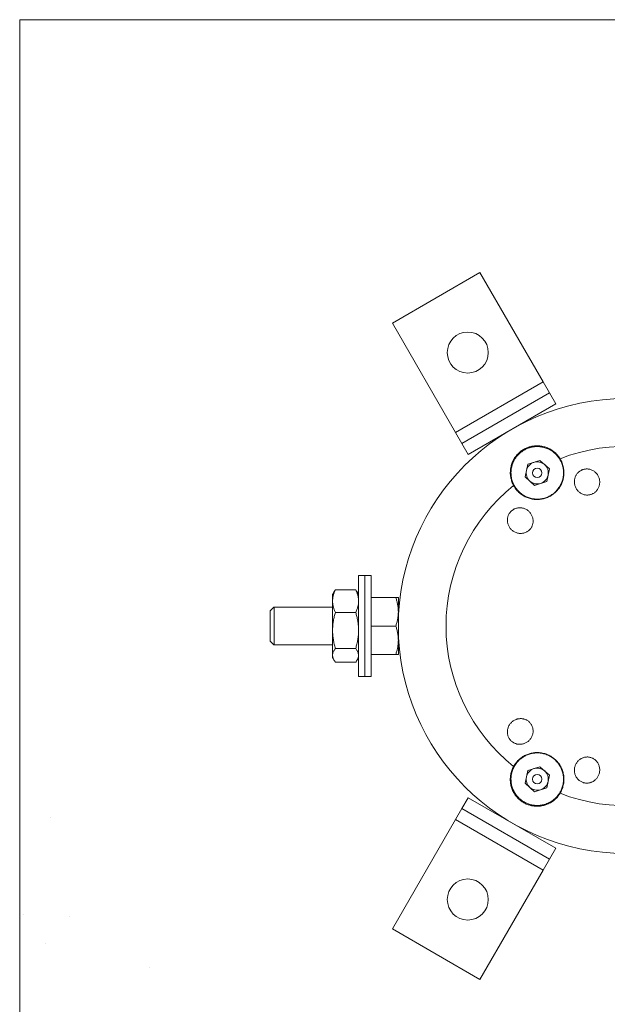
# Model space of a CAD drawing. Units: inches. Extents: x -1595 to 927, y -122 to 157.
# Drawn here: x -6 to -1, y 7 to 17 of the extents above; entities that cross this region are included whole.
import ezdxf

# ---------------------------------------------------------------- set-up
doc = ezdxf.new("R2010")
doc.units = ezdxf.units.IN
doc.header["$MEASUREMENT"] = 0
doc.linetypes.add('SLD-Solid', pattern=[0])
doc.layers.get('0').update_dxf_attribs({"linetype": 'SLD-Solid'})

msp = doc.modelspace()

# ---------------------------------------------------------------- hatches: boundary and pattern name
at = {"linetype": 'SLD-Solid', "lineweight": 18}
h = msp.add_hatch(dxfattribs=at)
h.set_pattern_fill('AR-CONC', color=256, scale=0.375, style=0)
h.set_pattern_definition([(50, (-0.8937, -7.5628), (2.68973, -0.23532), [0.28125, -3.09375]), (355, (-0.8937, -7.5628), (-0.5203, 2.8207), [0.225, -2.475]), (100.451, (-0.6696, -7.5825), (2.1694, 2.5854), [0.23903, -2.6293]), (46.184, (-0.8937, -6.813), (4.00215, -0.6207), [0.4219, -4.6406]), (96.636, (-0.5602, -6.8646), (3.505, 3.6529), [0.3585, -3.9439]), (351.184, (-0.8937, -6.813), (3.505, 3.6529), [0.3375, -3.7125]), (21, (-0.5187, -7.0003), (2.2384, -1.50982), [0.28125, -3.09375]), (326, (-0.5187, -7.0003), (0.91243, 2.7193), [0.225, -2.475]), (71.451, (-0.3322, -7.1262), (3.15083, 1.2095), [0.23903, -2.6293]), (37.5, (-0.8937, -7.5628), (0.0456, 1.24835), [0, -2.445, 0, -2.5125, 0, -2.484375]), (7.5, (-0.8937, -7.5628), (0.98651, 1.47904), [0, -1.4325, 0, -2.38875, 0, -0.946875]), (327.5, (-1.73, -7.5628), (2.001834, -0.08458), [0, -0.9375, 0, -2.925, 0, -3.88125]), (317.5, (-2.105, -7.5628), (2.18695, 0.3754), [0, -1.21875, 0, -1.9425, 0, -2.75625])])
edge = h.paths.add_edge_path()
edge.add_spline(control_points=[(-2.7992, 5.028), (-2.8997, 5.4134), (-3.2313, 6.6846), (-4.481, 8.3226), (-5.781, 9.2033), (-6.3253, 9.5721)], knot_values=[0, 0, 0, 0, 1.191332, 3.929812, 5.902488, 5.902488, 5.902488, 5.902488], degree=3, periodic=0)
edge.add_line((-6.3253, 9.5721), (-6.3253, 5.028))
edge.add_line((-6.3253, 5.028), (-2.7992, 5.028))

# ---------------------------------------------------------------- linework, layer by layer
for p, q in [((-6.3253, 17.028), (5.671, 17.028)), ((-6.3253, 17.028), (-6.3253, 5.028)), ((-2.6352, 14.0256), (-1.7692, 14.5256)), ((-1.1442, 13.4431), (-1.7692, 14.5256)), ((-2.0102, 12.9431), (-2.6352, 14.0256)), ((-2.0102, 12.9431), (-1.1442, 13.4431)), ((-1.0817, 13.3348), (-1.1442, 13.4431)), ((-1.9477, 12.8348), (-1.0817, 13.3348)), ((-1.0192, 13.2266), (-1.0817, 13.3348)), ((-1.8852, 12.7266), (-1.0192, 13.2266)), ((-1.9477, 12.8348), (-2.0102, 12.9431)), ((-1.8852, 12.7266), (-1.9477, 12.8348)), ((-1.2959, 12.6284), (-1.1756, 12.6672)), ((-1.1756, 12.6672), (-1.0818, 12.5823)), ((-1.3225, 12.5048), (-1.2959, 12.6284)), ((-1.0818, 12.5823), (-1.1084, 12.4587)), ((-1.2288, 12.42), (-1.3225, 12.5048)), ((-1.1084, 12.4587), (-1.2288, 12.42)), ((-2.9712, 10.528), (-2.9712, 11.528)), ((-2.9082, 10.528), (-2.9082, 11.528)), ((-2.9082, 10.528), (-2.9082, 11.528)), ((-2.8452, 10.528), (-2.8452, 11.528)), ((-3.2282, 11.3405), (-3.2282, 11.2742)), ((-3.2003, 11.3853), (-2.9991, 11.3853)), ((-2.8452, 11.309), (-2.6023, 11.309)), ((-2.5772, 11.1685), (-2.5772, 11.309)), ((-3.8079, 11.2155), (-3.8079, 10.8405)), ((-3.2282, 10.9844), (-3.2282, 11.2742)), ((-3.8452, 11.1783), (-3.8452, 10.8778)), ((-3.2003, 11.163), (-2.9991, 11.163)), ((-2.5772, 10.8875), (-2.5772, 11.1685)), ((-2.8452, 11.028), (-2.6023, 11.028)), ((-3.2282, 10.7382), (-3.2282, 10.9844)), ((-2.5772, 10.747), (-2.5772, 10.8875)), ((-3.2282, 10.7155), (-3.2282, 10.7382)), ((-3.2003, 10.8057), (-2.9991, 10.8057)), ((-2.8452, 10.747), (-2.6023, 10.747)), ((-3.2003, 10.6707), (-2.9991, 10.6707)), ((-1.3225, 9.4737), (-1.2959, 9.5973)), ((-1.2959, 9.5973), (-1.1756, 9.6361)), ((-1.1756, 9.6361), (-1.0818, 9.5512)), ((-1.0818, 9.5512), (-1.1084, 9.4276)), ((-1.2288, 9.3889), (-1.3225, 9.4737)), ((-1.1084, 9.4276), (-1.2288, 9.3889)), ((-1.8852, 9.3295), (-1.9477, 9.2212)), ((-1.0192, 8.8295), (-1.8852, 9.3295)), ((-1.9477, 9.2212), (-2.0102, 9.113)), ((-1.0817, 8.7212), (-1.9477, 9.2212)), ((-2.0102, 9.113), (-2.6352, 8.0304)), ((-1.1442, 8.613), (-2.0102, 9.113)), ((-1.0192, 8.8295), (-1.0817, 8.7212)), ((-1.0817, 8.7212), (-1.1442, 8.613)), ((-1.1442, 8.613), (-1.7692, 7.5304)), ((-1.7692, 7.5304), (-2.6352, 8.0304))]:
    msp.add_line(p, q, dxfattribs=at)
at = {"linetype": 'SLD-Solid', "lineweight": 18, "flags": 128}
for points in [[(-0.9801, 12.6788), (-0.9802, 12.6792), (-0.9802, 12.6797), (-0.9799, 12.6803), (-0.9795, 12.6809), (-0.979, 12.6815), (-0.9783, 12.6822), (-0.9775, 12.6828), (-0.9766, 12.6833)], [(-1.436, 12.4181), (-1.4351, 12.4185), (-1.4342, 12.4189), (-1.4333, 12.4192), (-1.4324, 12.4194), (-1.4317, 12.4194), (-1.4311, 12.4194), (-1.4306, 12.4192), (-1.4303, 12.4189)], [(-1.4303, 9.6372), (-1.4306, 9.6369), (-1.4311, 9.6367), (-1.4317, 9.6366), (-1.4324, 9.6367), (-1.4333, 9.6368), (-1.4342, 9.6371), (-1.4351, 9.6375), (-1.436, 9.638)], [(-0.9766, 9.3728), (-0.9775, 9.3733), (-0.9783, 9.3739), (-0.979, 9.3745), (-0.9795, 9.3752), (-0.9799, 9.3758), (-0.9802, 9.3764), (-0.9802, 9.3769), (-0.9801, 9.3773)]]:
    msp.add_lwpolyline(points, dxfattribs=at)
at = {"linetype": 'SLD-Solid', "lineweight": 18}
for centre, radius in [((-1.8897, 13.7344), 0.2031), ((-0.3272, 11.028), 2.25), ((-1.2022, 12.5436), 0.0469), ((-1.2022, 9.5125), 0.0469), ((-1.8897, 8.3217), 0.2031)]:
    msp.add_circle(centre, radius, dxfattribs=at)
for centre, radius, start, end in [((-0.3272, 11.028), 1.7781, 8.77668, 111.42138), ((-1.2022, 12.5436), 0.1095, 107.84781, 167.84781), ((-1.2022, 12.5436), 0.1095, 47.84781, 107.84781), ((-1.2022, 12.5436), 0.1095, 347.84781, 47.84781), ((-1.2022, 12.5436), 0.1095, 167.84781, 227.84781), ((-1.2022, 12.5436), 0.1095, 287.84781, 347.84781), ((-0.3272, 11.028), 1.7781, 128.57862, 231.42138), ((-1.2022, 12.5436), 0.1095, 227.84781, 287.84781), ((-0.3272, 11.028), 1.7781, 248.57862, 351.22332), ((-1.2022, 9.5125), 0.1095, 107.84781, 167.84781), ((-1.2022, 9.5125), 0.1095, 47.84781, 107.84781), ((-1.2022, 9.5125), 0.1095, 347.84781, 47.84781), ((-1.2022, 9.5125), 0.1095, 167.84781, 227.84781), ((-1.2022, 9.5125), 0.1095, 287.84781, 347.84781), ((-1.2022, 9.5125), 0.1095, 227.84781, 287.84781)]:
    msp.add_arc(centre, radius, start, end, dxfattribs=at)
for points, knots in [([(-1.436, 12.4181), (-1.4391, 12.424), (-1.4453, 12.4359), (-1.4527, 12.4544), (-1.4589, 12.4732), (-1.4636, 12.4923), (-1.4671, 12.5131), (-1.469, 12.5356), (-1.4689, 12.5598), (-1.4666, 12.584), (-1.4623, 12.6066), (-1.4564, 12.6277), (-1.4493, 12.6473), (-1.4405, 12.6665), (-1.4301, 12.6853), (-1.4188, 12.7021), (-1.4071, 12.7171), (-1.3951, 12.7304), (-1.3822, 12.743), (-1.3683, 12.7548), (-1.3534, 12.7657), (-1.3378, 12.7756), (-1.3214, 12.7844), (-1.3051, 12.7918), (-1.2889, 12.7978), (-1.2729, 12.8027), (-1.2569, 12.8065), (-1.2389, 12.8095), (-1.2193, 12.8114), (-1.198, 12.8118), (-1.177, 12.8105), (-1.1564, 12.8075), (-1.1362, 12.803), (-1.1165, 12.797), (-1.0974, 12.7895), (-1.0792, 12.7806), (-1.062, 12.7706), (-1.0457, 12.7594), (-1.0303, 12.7471), (-1.0157, 12.7335), (-1.0017, 12.7184), (-0.9885, 12.7018), (-0.9806, 12.6895), (-0.9766, 12.6833)], [0, 0, 0, 0, 0.0245801, 0.0492445, 0.0739448, 0.0986227, 0.1232141, 0.1538506, 0.1845866, 0.2153195, 0.2459518, 0.2716704, 0.2975154, 0.323379, 0.3491768, 0.3748556, 0.3953916, 0.4159954, 0.4365869, 0.457106, 0.4777254, 0.498433, 0.5191402, 0.5397591, 0.5586518, 0.5776024, 0.5965619, 0.6154666, 0.6408917, 0.6664082, 0.6919447, 0.7173972, 0.7432707, 0.7692088, 0.7951527, 0.8210342, 0.8459927, 0.8710341, 0.8960998, 0.9211338, 0.946086, 0.9730438, 1, 1, 1, 1]), ([(-0.9801, 12.6788), (-0.984, 12.6848), (-0.9917, 12.6969), (-1.0056, 12.7142), (-1.0215, 12.731), (-1.0396, 12.7469), (-1.0592, 12.7612), (-1.0788, 12.7728), (-1.0981, 12.7821), (-1.1167, 12.7894), (-1.136, 12.7953), (-1.1558, 12.7997), (-1.1759, 12.8025), (-1.1962, 12.8038), (-1.2172, 12.8034), (-1.2365, 12.8015), (-1.2541, 12.7985), (-1.2697, 12.7948), (-1.2854, 12.7901), (-1.3013, 12.7842), (-1.3173, 12.777), (-1.3331, 12.7684), (-1.3486, 12.7587), (-1.3632, 12.748), (-1.3769, 12.7364), (-1.3895, 12.7242), (-1.4013, 12.7111), (-1.4111, 12.6986), (-1.4194, 12.6867), (-1.4262, 12.6757), (-1.4325, 12.6645), (-1.4382, 12.653), (-1.4433, 12.6411), (-1.4479, 12.6289), (-1.4518, 12.6166), (-1.456, 12.6007), (-1.4598, 12.5812), (-1.4622, 12.5577), (-1.4624, 12.534), (-1.4604, 12.5103), (-1.4563, 12.487), (-1.4511, 12.4678), (-1.4459, 12.4526), (-1.4413, 12.4412), (-1.4362, 12.4299), (-1.4323, 12.4226), (-1.4303, 12.4189)], [0, 0, 0, 0, 0.026914, 0.053831, 0.084544, 0.115473, 0.147053, 0.178849, 0.204473, 0.230398, 0.256322, 0.282567, 0.307657, 0.333142, 0.358623, 0.384556, 0.403209, 0.422124, 0.441039, 0.460244, 0.480451, 0.501097, 0.521742, 0.542845, 0.563039, 0.583601, 0.604165, 0.625081, 0.640789, 0.656497, 0.672382, 0.688266, 0.70465, 0.721034, 0.737566, 0.754098, 0.784303, 0.814703, 0.845701, 0.876901, 0.907133, 0.937564, 0.953112, 0.96866, 0.98433, 1, 1, 1, 1]), ([(-0.9766, 12.6833), (-0.9726, 12.6764), (-0.9646, 12.6624), (-0.9551, 12.6403), (-0.9475, 12.6173), (-0.9423, 12.5953), (-0.9393, 12.5744), (-0.9379, 12.5548), (-0.9379, 12.535), (-0.9394, 12.5152), (-0.9423, 12.4958), (-0.9466, 12.4769), (-0.9523, 12.4585), (-0.9593, 12.4404), (-0.9676, 12.4228), (-0.9777, 12.4049), (-0.9899, 12.3871), (-1.0042, 12.3695), (-1.02, 12.3531), (-1.0367, 12.3384), (-1.0542, 12.3255), (-1.0722, 12.3143), (-1.0911, 12.3046), (-1.1104, 12.2965), (-1.1301, 12.29), (-1.1499, 12.2852), (-1.17, 12.2819), (-1.1903, 12.2801), (-1.2108, 12.2799), (-1.2312, 12.2813), (-1.2514, 12.2842), (-1.2716, 12.2887), (-1.2916, 12.2949), (-1.3114, 12.3028), (-1.3304, 12.3122), (-1.3489, 12.3232), (-1.3668, 12.3361), (-1.3839, 12.3507), (-1.3997, 12.3666), (-1.4136, 12.3833), (-1.4258, 12.4004), (-1.4326, 12.4122), (-1.436, 12.4181)], [0, 0, 0, 0, 0.029641, 0.059386, 0.089128, 0.118765, 0.142514, 0.166354, 0.19022, 0.214051, 0.237792, 0.260391, 0.283084, 0.305804, 0.328485, 0.351075, 0.376886, 0.402805, 0.428718, 0.454522, 0.478386, 0.50234, 0.526294, 0.550158, 0.573329, 0.596578, 0.619831, 0.643006, 0.666769, 0.690608, 0.714452, 0.738222, 0.76357, 0.788995, 0.814425, 0.83978, 0.867227, 0.89476, 0.922298, 0.94975, 0.974875, 1, 1, 1, 1]), ([(-1.4303, 12.4189), (-1.427, 12.4131), (-1.4204, 12.4016), (-1.4085, 12.3849), (-1.395, 12.3687), (-1.3796, 12.3531), (-1.3628, 12.3387), (-1.3452, 12.3261), (-1.327, 12.3152), (-1.3085, 12.306), (-1.2891, 12.2982), (-1.2694, 12.2921), (-1.2496, 12.2877), (-1.23, 12.2848), (-1.2098, 12.2834), (-1.1898, 12.2836), (-1.1699, 12.2853), (-1.1503, 12.2885), (-1.1308, 12.2933), (-1.1115, 12.2996), (-1.0925, 12.3075), (-1.0742, 12.3169), (-1.0564, 12.3279), (-1.0392, 12.3406), (-1.0228, 12.3549), (-1.0074, 12.3708), (-0.9933, 12.3882), (-0.9805, 12.407), (-0.9692, 12.4273), (-0.9613, 12.4453), (-0.9559, 12.4601), (-0.9511, 12.4754), (-0.9464, 12.4948), (-0.943, 12.5186), (-0.942, 12.5385), (-0.9423, 12.5546), (-0.9431, 12.5668), (-0.9445, 12.5789), (-0.947, 12.5946), (-0.9515, 12.6138), (-0.9589, 12.6362), (-0.9682, 12.658), (-0.9761, 12.6719), (-0.9801, 12.6788)], [0, 0, 0, 0, 0.0250996, 0.0503226, 0.0774295, 0.1046956, 0.1324703, 0.1604251, 0.1854516, 0.2107709, 0.2362419, 0.2620287, 0.2854583, 0.3091713, 0.3330314, 0.3571978, 0.3799923, 0.4030898, 0.4263437, 0.4499218, 0.47334, 0.4971141, 0.5210699, 0.545399, 0.5706804, 0.5963969, 0.6223321, 0.6487126, 0.6764014, 0.7043347, 0.718664, 0.7330245, 0.7619533, 0.7911328, 0.8205478, 0.835604, 0.8506901, 0.8658655, 0.8810702, 0.9102826, 0.939698, 0.9697424, 1, 1, 1, 1]), ([(-0.7686, 12.568), (-0.7725, 12.5657), (-0.7803, 12.5612), (-0.791, 12.5528), (-0.8007, 12.5434), (-0.8092, 12.5331), (-0.8166, 12.5221), (-0.8228, 12.5102), (-0.8279, 12.4975), (-0.8315, 12.4842), (-0.8339, 12.4703), (-0.8347, 12.4558), (-0.8339, 12.4409), (-0.8314, 12.426), (-0.8271, 12.4111), (-0.8209, 12.3965), (-0.8131, 12.3826), (-0.8035, 12.3697), (-0.7924, 12.3579), (-0.78, 12.3477), (-0.7666, 12.3392), (-0.7524, 12.3325), (-0.7379, 12.3277), (-0.7233, 12.3249), (-0.7089, 12.3238), (-0.6948, 12.3244), (-0.6813, 12.3265), (-0.6686, 12.33), (-0.6564, 12.3348), (-0.645, 12.3408), (-0.6345, 12.3478), (-0.6247, 12.356), (-0.6157, 12.3651), (-0.6077, 12.3752), (-0.6006, 12.3862), (-0.5947, 12.3981), (-0.5899, 12.4108), (-0.5863, 12.4242), (-0.5842, 12.4383), (-0.5836, 12.4529), (-0.5846, 12.4679), (-0.5873, 12.4829), (-0.5919, 12.4979), (-0.5983, 12.5123), (-0.6064, 12.5261), (-0.6162, 12.5389), (-0.6275, 12.5504), (-0.64, 12.5602), (-0.6536, 12.5685), (-0.6678, 12.5748), (-0.6822, 12.5792), (-0.6968, 12.5818), (-0.7111, 12.5827), (-0.7251, 12.5819), (-0.7384, 12.5796), (-0.7501, 12.5762), (-0.7602, 12.5723), (-0.7658, 12.5694), (-0.7686, 12.568)], [0, 0, 0, 0, 0.016535, 0.033129, 0.04967, 0.066159, 0.082698, 0.099193, 0.116669, 0.134195, 0.151677, 0.170756, 0.18989, 0.208972, 0.229307, 0.249704, 0.270037, 0.290597, 0.311227, 0.331777, 0.351211, 0.370715, 0.390136, 0.407672, 0.425271, 0.4428, 0.458772, 0.474799, 0.490771, 0.506179, 0.521635, 0.537047, 0.552909, 0.568818, 0.584686, 0.601768, 0.618899, 0.635987, 0.654678, 0.673422, 0.692116, 0.712228, 0.7324, 0.752511, 0.773139, 0.793835, 0.814455, 0.83426, 0.854135, 0.873928, 0.891962, 0.910061, 0.928087, 0.944433, 0.960837, 0.977182, 0.988591, 1, 1, 1, 1]), ([(-1.4718, 12.1518), (-1.4745, 12.1482), (-1.4797, 12.141), (-1.486, 12.1293), (-1.4911, 12.1171), (-1.4948, 12.1044), (-1.4971, 12.0915), (-1.498, 12.0784), (-1.4976, 12.065), (-1.4958, 12.0517), (-1.4925, 12.0383), (-1.4877, 12.025), (-1.4813, 12.0121), (-1.4734, 11.9995), (-1.4639, 11.9878), (-1.4528, 11.9769), (-1.4404, 11.9672), (-1.4268, 11.959), (-1.412, 11.9523), (-1.3966, 11.9475), (-1.3808, 11.9447), (-1.3648, 11.9438), (-1.3492, 11.9449), (-1.3342, 11.9479), (-1.32, 11.9525), (-1.3069, 11.9586), (-1.2949, 11.9661), (-1.2842, 11.9745), (-1.2747, 11.9839), (-1.2665, 11.9941), (-1.2595, 12.0048), (-1.2537, 12.0162), (-1.2492, 12.0281), (-1.2459, 12.0404), (-1.2438, 12.0531), (-1.2431, 12.0662), (-1.2437, 12.0794), (-1.2457, 12.0928), (-1.2493, 12.1063), (-1.2543, 12.1196), (-1.2609, 12.1325), (-1.2691, 12.145), (-1.2789, 12.1568), (-1.2901, 12.1675), (-1.3027, 12.177), (-1.3166, 12.1851), (-1.3314, 12.1914), (-1.3468, 12.1959), (-1.3627, 12.1984), (-1.3785, 12.199), (-1.3939, 12.1975), (-1.4088, 12.1943), (-1.4228, 12.1895), (-1.4358, 12.1831), (-1.4475, 12.1756), (-1.4574, 12.1676), (-1.4718, 12.1518), (-1.4718, 12.1518)], [0, 0, 0, 0, 0.01617, 0.032395, 0.048569, 0.0647, 0.08088, 0.097017, 0.113954, 0.13094, 0.147884, 0.166382, 0.184932, 0.203435, 0.223392, 0.243409, 0.263366, 0.284, 0.304701, 0.325327, 0.345316, 0.365376, 0.385352, 0.403604, 0.421923, 0.440165, 0.456613, 0.47312, 0.489566, 0.505054, 0.520593, 0.536084, 0.551674, 0.567311, 0.582907, 0.599472, 0.616085, 0.632657, 0.650743, 0.668881, 0.686972, 0.706629, 0.726343, 0.746001, 0.766585, 0.787235, 0.807814, 0.828074, 0.848403, 0.86865, 0.887383, 0.906185, 0.924908, 0.941801, 0.958754, 0.975644, 1, 1, 1, 1]), ([(-3.2282, 11.2742), (-3.2282, 11.2768), (-3.2281, 11.2838), (-3.2273, 11.295), (-3.2256, 11.308), (-3.2231, 11.3209), (-3.2198, 11.3339), (-3.2159, 11.3468), (-3.2113, 11.3597), (-3.2061, 11.3726), (-3.2022, 11.3811), (-3.2003, 11.3853)], [0, 0, 0, 0, 0.070042, 0.184927, 0.299814, 0.415325, 0.53084, 0.647936, 0.765034, 0.882516, 1, 1, 1, 1]), ([(-3.2139, 11.365), (-3.2123, 11.3677), (-3.2084, 11.3745), (-3.2033, 11.3813), (-3.2003, 11.3853)], [0, 0, 0, 0, 0.399617, 1, 1, 1, 1]), ([(-2.9712, 11.2742), (-2.9712, 11.2768), (-2.9713, 11.2838), (-2.9721, 11.295), (-2.9738, 11.308), (-2.9763, 11.3209), (-2.9795, 11.3339), (-2.9835, 11.3468), (-2.9881, 11.3597), (-2.9933, 11.3726), (-2.9972, 11.3811), (-2.9991, 11.3853)], [0, 0, 0, 0, 0.070042, 0.184927, 0.299814, 0.415325, 0.53084, 0.647936, 0.765034, 0.882516, 1, 1, 1, 1]), ([(-2.9855, 11.365), (-2.987, 11.3677), (-2.991, 11.3745), (-2.996, 11.3813), (-2.9991, 11.3853)], [0, 0, 0, 0, 0.399617, 1, 1, 1, 1]), ([(-2.6023, 11.309), (-2.6004, 11.3034), (-2.5968, 11.292), (-2.5919, 11.2749), (-2.5876, 11.2576), (-2.5839, 11.2401), (-2.581, 11.2224), (-2.5788, 11.2046), (-2.5774, 11.1866), (-2.5773, 11.1745), (-2.5772, 11.1685)], [0, 0, 0, 0, 0.123627, 0.247252, 0.371298, 0.49534, 0.621101, 0.746858, 0.87343, 1, 1, 1, 1]), ([(-2.5772, 11.309), (-2.5774, 11.309), (-2.5778, 11.309), (-2.581, 11.309), (-2.5861, 11.309), (-2.5931, 11.309), (-2.5991, 11.309), (-2.6023, 11.309)], [0, 0, 0, 0, 0.193988, 0.38878, 0.58574, 0.783294, 1, 1, 1, 1]), ([(-3.2003, 11.163), (-3.2023, 11.1675), (-3.2064, 11.1765), (-3.2118, 11.19), (-3.2166, 11.2037), (-3.2207, 11.2175), (-3.224, 11.2315), (-3.2264, 11.2457), (-3.2279, 11.2599), (-3.2281, 11.2694), (-3.2282, 11.2742)], [0, 0, 0, 0, 0.123627, 0.247252, 0.371298, 0.49534, 0.621101, 0.746858, 0.87343, 1, 1, 1, 1]), ([(-2.9991, 11.163), (-2.9971, 11.1675), (-2.993, 11.1765), (-2.9876, 11.19), (-2.9828, 11.2037), (-2.9787, 11.2175), (-2.9754, 11.2315), (-2.973, 11.2457), (-2.9715, 11.2599), (-2.9713, 11.2694), (-2.9712, 11.2742)], [0, 0, 0, 0, 0.123627, 0.247252, 0.371298, 0.49534, 0.621101, 0.746858, 0.87343, 1, 1, 1, 1]), ([(-3.2282, 10.9844), (-3.2282, 10.9886), (-3.2281, 10.9998), (-3.2273, 11.0179), (-3.2256, 11.0387), (-3.2231, 11.0595), (-3.2198, 11.0803), (-3.2159, 11.1011), (-3.2113, 11.1218), (-3.2061, 11.1425), (-3.2022, 11.1562), (-3.2003, 11.163)], [0, 0, 0, 0, 0.070042, 0.184927, 0.299814, 0.415325, 0.53084, 0.647936, 0.765034, 0.882516, 1, 1, 1, 1]), ([(-2.9712, 10.9844), (-2.9712, 10.9886), (-2.9713, 10.9998), (-2.9721, 11.0179), (-2.9738, 11.0387), (-2.9763, 11.0595), (-2.9795, 11.0803), (-2.9835, 11.1011), (-2.9881, 11.1218), (-2.9933, 11.1425), (-2.9972, 11.1562), (-2.9991, 11.163)], [0, 0, 0, 0, 0.070042, 0.184927, 0.299814, 0.415325, 0.53084, 0.647936, 0.765034, 0.882516, 1, 1, 1, 1]), ([(-2.5772, 11.1685), (-2.5772, 11.1652), (-2.5773, 11.1564), (-2.578, 11.1422), (-2.5795, 11.1258), (-2.5818, 11.1095), (-2.5847, 11.0931), (-2.5882, 11.0767), (-2.5937, 11.0549), (-2.5989, 11.0388), (-2.6023, 11.028)], [0, 0, 0, 0, 0.070039, 0.184927, 0.299816, 0.415331, 0.530848, 0.647946, 0.765048, 1, 1, 1, 1]), ([(-2.6023, 11.028), (-2.6004, 11.0224), (-2.5968, 11.011), (-2.5919, 10.9939), (-2.5876, 10.9766), (-2.5839, 10.9591), (-2.581, 10.9414), (-2.5788, 10.9236), (-2.5774, 10.9056), (-2.5773, 10.8935), (-2.5772, 10.8875)], [0, 0, 0, 0, 0.123627, 0.247252, 0.371298, 0.49534, 0.621101, 0.746858, 0.87343, 1, 1, 1, 1]), ([(-3.2003, 10.8057), (-3.2023, 10.8129), (-3.2064, 10.8273), (-3.2118, 10.8491), (-3.2166, 10.8711), (-3.2207, 10.8933), (-3.224, 10.9158), (-3.2264, 10.9385), (-3.2279, 10.9614), (-3.2281, 10.9767), (-3.2282, 10.9844)], [0, 0, 0, 0, 0.123627, 0.247252, 0.371298, 0.49534, 0.621101, 0.746858, 0.87343, 1, 1, 1, 1]), ([(-2.9991, 10.8057), (-2.9971, 10.8129), (-2.993, 10.8273), (-2.9876, 10.8491), (-2.9828, 10.8711), (-2.9787, 10.8933), (-2.9754, 10.9158), (-2.973, 10.9385), (-2.9715, 10.9614), (-2.9713, 10.9767), (-2.9712, 10.9844)], [0, 0, 0, 0, 0.123627, 0.247252, 0.371298, 0.49534, 0.621101, 0.746858, 0.87343, 1, 1, 1, 1]), ([(-2.5772, 10.8875), (-2.5772, 10.8842), (-2.5773, 10.8754), (-2.578, 10.8612), (-2.5795, 10.8448), (-2.5818, 10.8285), (-2.5847, 10.8121), (-2.5882, 10.7957), (-2.5937, 10.7739), (-2.5989, 10.7578), (-2.6023, 10.747)], [0, 0, 0, 0, 0.070039, 0.184927, 0.299816, 0.415331, 0.530848, 0.647946, 0.765048, 1, 1, 1, 1]), ([(-3.2282, 10.7382), (-3.2281, 10.7413), (-3.2279, 10.7474), (-3.2259, 10.7577), (-3.2224, 10.769), (-3.2166, 10.7813), (-3.2093, 10.7936), (-3.2033, 10.8017), (-3.2003, 10.8057)], [0, 0, 0, 0, 0.134064, 0.268399, 0.450388, 0.632394, 0.816189, 1, 1, 1, 1]), ([(-3.2003, 10.6707), (-3.2024, 10.6735), (-3.2066, 10.6792), (-3.213, 10.689), (-3.2192, 10.7001), (-3.2242, 10.7127), (-3.2276, 10.7254), (-3.228, 10.7339), (-3.2282, 10.7382)], [0, 0, 0, 0, 0.128544, 0.257186, 0.441765, 0.626325, 0.813168, 1, 1, 1, 1]), ([(-2.9712, 10.7382), (-2.9713, 10.7413), (-2.9715, 10.7474), (-2.9734, 10.7577), (-2.977, 10.769), (-2.9828, 10.7813), (-2.9901, 10.7936), (-2.9961, 10.8017), (-2.9991, 10.8057)], [0, 0, 0, 0, 0.134064, 0.268399, 0.450388, 0.632394, 0.816189, 1, 1, 1, 1]), ([(-2.9991, 10.6707), (-2.997, 10.6735), (-2.9927, 10.6792), (-2.9863, 10.689), (-2.9802, 10.7001), (-2.9751, 10.7127), (-2.9718, 10.7254), (-2.9714, 10.7339), (-2.9712, 10.7382)], [0, 0, 0, 0, 0.128544, 0.257186, 0.441765, 0.626325, 0.813168, 1, 1, 1, 1]), ([(-2.6023, 10.747), (-2.5991, 10.747), (-2.5931, 10.747), (-2.5862, 10.747), (-2.5811, 10.747), (-2.5778, 10.747), (-2.5774, 10.747), (-2.5772, 10.747)], [0, 0, 0, 0, 0.216706, 0.410974, 0.605761, 0.802476, 1, 1, 1, 1]), ([(-1.4118, 10.1035), (-1.4167, 10.1014), (-1.4265, 10.0973), (-1.4401, 10.089), (-1.4527, 10.0793), (-1.464, 10.0682), (-1.4739, 10.0558), (-1.4823, 10.0423), (-1.4891, 10.0277), (-1.4941, 10.0123), (-1.4971, 9.9966), (-1.4981, 9.9808), (-1.4972, 9.9652), (-1.4945, 9.9501), (-1.49, 9.9359), (-1.4841, 9.9227), (-1.4768, 9.9106), (-1.4684, 9.8997), (-1.4592, 9.8901), (-1.4491, 9.8816), (-1.4383, 9.8744), (-1.427, 9.8685), (-1.4152, 9.8638), (-1.4029, 9.8603), (-1.3902, 9.8581), (-1.3772, 9.8572), (-1.3639, 9.8576), (-1.3506, 9.8595), (-1.3372, 9.8628), (-1.3239, 9.8676), (-1.3109, 9.8741), (-1.2985, 9.882), (-1.2867, 9.8916), (-1.2758, 9.9027), (-1.2662, 9.9151), (-1.258, 9.9288), (-1.2514, 9.9435), (-1.2466, 9.9589), (-1.2438, 9.9747), (-1.243, 9.9907), (-1.2441, 10.0063), (-1.2472, 10.0213), (-1.2518, 10.0355), (-1.2579, 10.0486), (-1.2654, 10.0606), (-1.2738, 10.0712), (-1.2832, 10.0807), (-1.2934, 10.0889), (-1.3042, 10.0958), (-1.3156, 10.1016), (-1.3275, 10.1061), (-1.3398, 10.1094), (-1.3525, 10.1114), (-1.3656, 10.1121), (-1.3788, 10.1115), (-1.391, 10.1096), (-1.402, 10.1069), (-1.4085, 10.1046), (-1.4118, 10.1035)], [0, 0, 0, 0, 0.020371, 0.040809, 0.061185, 0.081544, 0.101965, 0.122322, 0.142888, 0.163524, 0.184081, 0.203556, 0.223102, 0.242564, 0.260194, 0.277889, 0.295512, 0.311596, 0.327735, 0.343818, 0.359291, 0.374812, 0.390288, 0.406125, 0.422008, 0.437851, 0.454812, 0.47182, 0.488787, 0.507295, 0.525857, 0.54437, 0.564336, 0.584361, 0.604327, 0.624961, 0.645663, 0.66629, 0.686269, 0.70632, 0.726287, 0.744524, 0.762829, 0.781057, 0.797495, 0.813991, 0.830427, 0.845913, 0.861448, 0.876936, 0.892531, 0.908172, 0.923772, 0.940347, 0.956969, 0.973551, 0.986775, 1, 1, 1, 1]), ([(-1.436, 9.638), (-1.432, 9.6449), (-1.4239, 9.6588), (-1.4095, 9.6781), (-1.3934, 9.6962), (-1.3769, 9.7117), (-1.3603, 9.7248), (-1.3441, 9.7358), (-1.327, 9.7456), (-1.3091, 9.7542), (-1.2908, 9.7614), (-1.2722, 9.7671), (-1.2535, 9.7714), (-1.2343, 9.7744), (-1.2149, 9.776), (-1.1943, 9.7762), (-1.1728, 9.7746), (-1.1504, 9.771), (-1.1283, 9.7656), (-1.1072, 9.7584), (-1.0873, 9.7497), (-1.0686, 9.7396), (-1.0508, 9.7282), (-1.0341, 9.7155), (-1.0187, 9.7017), (-1.0046, 9.6869), (-0.9916, 9.6712), (-0.9799, 9.6545), (-0.9695, 9.6369), (-0.9605, 9.6185), (-0.9529, 9.5996), (-0.9468, 9.5798), (-0.9421, 9.5594), (-0.9391, 9.5383), (-0.9377, 9.5172), (-0.938, 9.4956), (-0.9402, 9.4737), (-0.9443, 9.4515), (-0.9502, 9.4299), (-0.9577, 9.4095), (-0.9664, 9.3904), (-0.9732, 9.3786), (-0.9766, 9.3728)], [0, 0, 0, 0, 0.029641, 0.0593858, 0.0891277, 0.1187647, 0.142514, 0.1663544, 0.1902205, 0.2140508, 0.2377916, 0.2603909, 0.2830843, 0.3058037, 0.3284855, 0.3510749, 0.3768861, 0.4028047, 0.4287179, 0.4545218, 0.4783856, 0.5023399, 0.5262943, 0.5501583, 0.5733285, 0.5965778, 0.6198305, 0.6430055, 0.6667691, 0.6906079, 0.7144518, 0.7382224, 0.7635697, 0.7889948, 0.8144253, 0.8397799, 0.867227, 0.8947603, 0.9222975, 0.9497498, 0.9748749, 1, 1, 1, 1]), ([(-0.9801, 9.3773), (-0.9768, 9.383), (-0.9701, 9.3945), (-0.9616, 9.4132), (-0.9543, 9.433), (-0.9485, 9.454), (-0.9445, 9.4758), (-0.9423, 9.4974), (-0.942, 9.5186), (-0.9433, 9.5392), (-0.9463, 9.5599), (-0.9508, 9.58), (-0.9569, 9.5993), (-0.9642, 9.6178), (-0.9731, 9.6359), (-0.9833, 9.6532), (-0.9947, 9.6696), (-1.0073, 9.685), (-1.0212, 9.6995), (-1.0363, 9.713), (-1.0526, 9.7255), (-1.0699, 9.7367), (-1.0883, 9.7465), (-1.1079, 9.7551), (-1.1285, 9.7621), (-1.15, 9.7675), (-1.1721, 9.7711), (-1.1948, 9.7727), (-1.2161, 9.7724), (-1.2356, 9.7705), (-1.2532, 9.7676), (-1.2706, 9.7635), (-1.2897, 9.7576), (-1.3083, 9.7502), (-1.3262, 9.7412), (-1.3401, 9.7331), (-1.3518, 9.7252), (-1.3616, 9.718), (-1.374, 9.7079), (-1.3884, 9.6945), (-1.404, 9.6769), (-1.4183, 9.6579), (-1.4263, 9.6441), (-1.4303, 9.6372)], [0, 0, 0, 0, 0.0250994, 0.0503222, 0.0774289, 0.1046948, 0.1324692, 0.1604237, 0.1854501, 0.2107692, 0.23624, 0.2620266, 0.2855289, 0.3091687, 0.333103, 0.3571948, 0.3800669, 0.4030865, 0.4264195, 0.4499181, 0.4734267, 0.49711, 0.5210657, 0.5453946, 0.5706758, 0.596392, 0.622327, 0.6487073, 0.6763959, 0.6974767, 0.7186609, 0.7402552, 0.7619526, 0.7911319, 0.813319, 0.8356054, 0.8507212, 0.8658666, 0.8810712, 0.9102834, 0.9396985, 0.9697426, 1, 1, 1, 1]), ([(-0.7796, 9.7082), (-0.7837, 9.705), (-0.7919, 9.6987), (-0.8025, 9.6875), (-0.8118, 9.6753), (-0.8196, 9.6622), (-0.8258, 9.6483), (-0.8305, 9.6336), (-0.8335, 9.6182), (-0.8347, 9.6023), (-0.834, 9.5863), (-0.8313, 9.5705), (-0.8267, 9.555), (-0.8203, 9.5404), (-0.8122, 9.527), (-0.8027, 9.5148), (-0.7921, 9.5041), (-0.7805, 9.4951), (-0.7684, 9.4877), (-0.7558, 9.4819), (-0.743, 9.4776), (-0.7301, 9.4749), (-0.7172, 9.4735), (-0.7043, 9.4736), (-0.6917, 9.475), (-0.6792, 9.4777), (-0.6669, 9.4816), (-0.6551, 9.4869), (-0.6437, 9.4934), (-0.6328, 9.5013), (-0.6226, 9.5104), (-0.6132, 9.5208), (-0.6048, 9.5325), (-0.5976, 9.5453), (-0.5916, 9.5591), (-0.5872, 9.5738), (-0.5844, 9.5893), (-0.5835, 9.6051), (-0.5845, 9.6211), (-0.5874, 9.6371), (-0.5923, 9.6524), (-0.5989, 9.6669), (-0.6072, 9.6804), (-0.6169, 9.6924), (-0.6277, 9.7029), (-0.6393, 9.7117), (-0.6516, 9.719), (-0.6642, 9.7245), (-0.677, 9.7285), (-0.6899, 9.7311), (-0.7028, 9.7322), (-0.7155, 9.7319), (-0.7282, 9.7303), (-0.7406, 9.7274), (-0.7527, 9.7233), (-0.7632, 9.7184), (-0.7721, 9.7134), (-0.7771, 9.7099), (-0.7796, 9.7082)], [0, 0, 0, 0, 0.01954, 0.039149, 0.058697, 0.078194, 0.097749, 0.117249, 0.137731, 0.158277, 0.178754, 0.199191, 0.219698, 0.240124, 0.259226, 0.278398, 0.297488, 0.314724, 0.332021, 0.349251, 0.365114, 0.38103, 0.396894, 0.412368, 0.42789, 0.443369, 0.459395, 0.475468, 0.491501, 0.508776, 0.526101, 0.543382, 0.562238, 0.581148, 0.600008, 0.620211, 0.640476, 0.660678, 0.68129, 0.70197, 0.722573, 0.742238, 0.761975, 0.781627, 0.799438, 0.817314, 0.835116, 0.851257, 0.867454, 0.883595, 0.899017, 0.914488, 0.929913, 0.945657, 0.961446, 0.977196, 0.988598, 1, 1, 1, 1]), ([(-0.9766, 9.3728), (-0.9802, 9.3671), (-0.9874, 9.3558), (-0.9997, 9.3401), (-1.0129, 9.3254), (-1.0271, 9.3118), (-1.0433, 9.2983), (-1.0619, 9.2854), (-1.0829, 9.2734), (-1.105, 9.2633), (-1.1267, 9.2557), (-1.1479, 9.2502), (-1.1685, 9.2466), (-1.1895, 9.2446), (-1.2109, 9.2443), (-1.2312, 9.2456), (-1.25, 9.2483), (-1.2675, 9.252), (-1.2849, 9.2569), (-1.3021, 9.263), (-1.3189, 9.2704), (-1.3353, 9.2791), (-1.3511, 9.2888), (-1.3657, 9.2993), (-1.3791, 9.3103), (-1.3912, 9.3217), (-1.4025, 9.3337), (-1.4141, 9.3477), (-1.4256, 9.3638), (-1.4366, 9.382), (-1.4459, 9.4008), (-1.4537, 9.4201), (-1.4598, 9.4399), (-1.4645, 9.46), (-1.4675, 9.4803), (-1.469, 9.5004), (-1.4689, 9.5203), (-1.4674, 9.54), (-1.4644, 9.5596), (-1.4599, 9.579), (-1.4539, 9.5986), (-1.4461, 9.6184), (-1.4394, 9.6315), (-1.436, 9.638)], [0, 0, 0, 0, 0.02458, 0.049245, 0.073945, 0.098623, 0.123214, 0.153851, 0.184587, 0.215319, 0.245952, 0.27167, 0.297515, 0.323379, 0.349177, 0.374856, 0.395392, 0.415995, 0.436587, 0.457106, 0.477725, 0.498433, 0.51914, 0.539759, 0.558652, 0.577602, 0.596562, 0.615467, 0.640892, 0.666408, 0.691945, 0.717397, 0.743271, 0.769209, 0.795153, 0.821034, 0.845993, 0.871034, 0.8961, 0.921134, 0.946086, 0.973044, 1, 1, 1, 1]), ([(-1.4303, 9.6372), (-1.4336, 9.6308), (-1.4402, 9.6181), (-1.4483, 9.5974), (-1.4549, 9.5753), (-1.4596, 9.5516), (-1.4621, 9.5275), (-1.4624, 9.5047), (-1.4608, 9.4834), (-1.4578, 9.4636), (-1.4533, 9.4439), (-1.4472, 9.4246), (-1.4396, 9.4058), (-1.4305, 9.3875), (-1.4197, 9.3696), (-1.4084, 9.3538), (-1.397, 9.3401), (-1.386, 9.3284), (-1.3741, 9.3172), (-1.361, 9.3064), (-1.3468, 9.2961), (-1.3314, 9.2866), (-1.3153, 9.2781), (-1.2987, 9.2708), (-1.2819, 9.2648), (-1.2649, 9.26), (-1.2478, 9.2563), (-1.2319, 9.254), (-1.2176, 9.2528), (-1.2046, 9.2524), (-1.1918, 9.2526), (-1.1789, 9.2534), (-1.1661, 9.2549), (-1.1533, 9.257), (-1.1406, 9.2598), (-1.1248, 9.264), (-1.1059, 9.2706), (-1.0845, 9.2803), (-1.0638, 9.2919), (-1.0443, 9.3055), (-1.0261, 9.3207), (-1.0121, 9.3347), (-1.0016, 9.3469), (-0.994, 9.3566), (-0.9868, 9.3667), (-0.9823, 9.3737), (-0.9801, 9.3773)], [0, 0, 0, 0, 0.0269145, 0.0538306, 0.0845444, 0.1154729, 0.147053, 0.1788488, 0.2044726, 0.230398, 0.2563223, 0.282567, 0.3076571, 0.3331422, 0.3586234, 0.3845564, 0.4032086, 0.4221245, 0.4410386, 0.4602444, 0.4804514, 0.5010966, 0.5217418, 0.5428453, 0.5630391, 0.5836008, 0.6041649, 0.6250812, 0.6407889, 0.6564973, 0.6723816, 0.6882665, 0.7046501, 0.7210342, 0.737566, 0.7540981, 0.7843029, 0.8147028, 0.8457006, 0.8769008, 0.9071332, 0.9375642, 0.9531121, 0.9686599, 0.9843301, 1, 1, 1, 1])]:
    msp.add_open_spline(points, degree=3, knots=knots, dxfattribs=at)
for points in [[(-2.9082, 11.528), (-2.9712, 11.528)], [(-2.8452, 11.528), (-2.9082, 11.528)], [(-3.2141, 11.365), (-3.2282, 11.3405)], [(-2.9712, 11.3405), (-2.9853, 11.365)], [(-3.8079, 11.2155), (-3.8452, 11.1783)], [(-3.2282, 11.2155), (-3.8079, 11.2155)], [(-3.8452, 10.8778), (-3.8079, 10.8405)], [(-3.8079, 10.8405), (-3.2282, 10.8405)], [(-3.2282, 10.7155), (-3.2141, 10.6911)], [(-2.9853, 10.6911), (-2.9712, 10.7155)], [(-2.9712, 10.528), (-2.9082, 10.528)], [(-2.9082, 10.528), (-2.8452, 10.528)]]:
    msp.add_open_spline(points, degree=1, dxfattribs=at)

doc.saveas('drawing.dxf')
